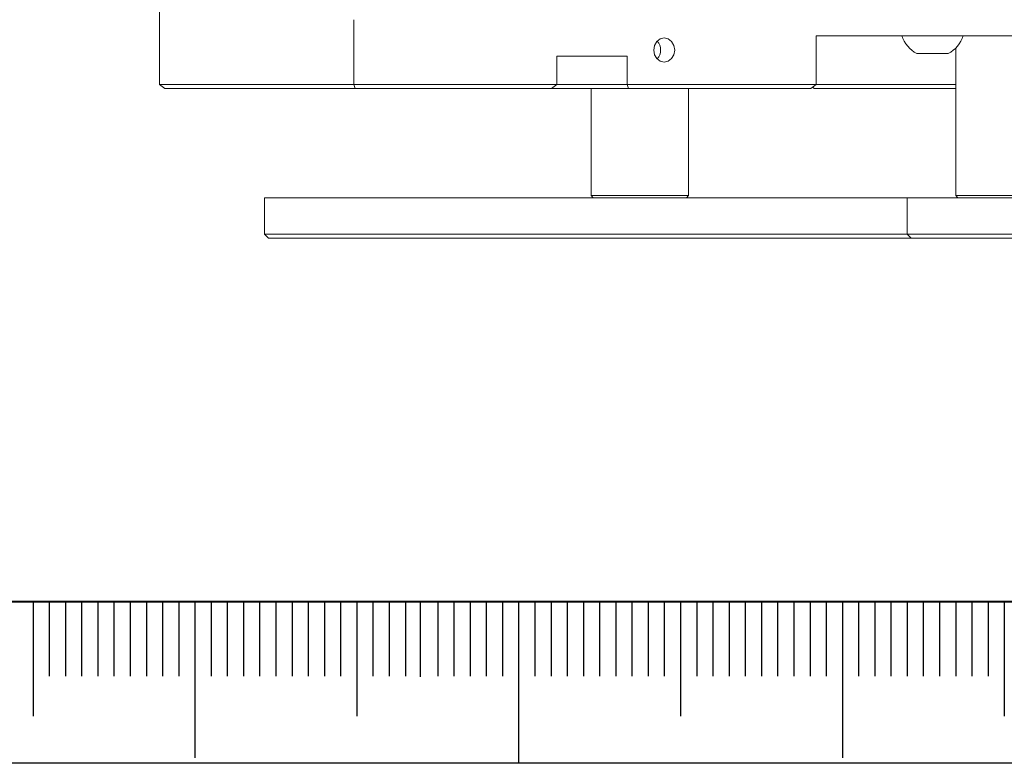
# Model space of a CAD drawing. Units: millimetres. Extents: x -123 to 683, y -1 to 480.
# Drawn here: x 85 to 115, y 0 to 23 of the extents above; entities that cross this region are included whole.
import ezdxf

# ---------------------------------------------------------------- set-up
doc = ezdxf.new("R2010")
doc.units = ezdxf.units.MM
for name, color, linetype in [('1', 1, 'Continuous'), ('SLD-0', 7, 'Continuous'), ('图框', 179, 'Continuous')]:
    doc.layers.add(name, color=color, linetype=linetype)

msp = doc.modelspace()

# ---------------------------------------------------------------- linework, layer by layer
at = {"color": 7, "linetype": 'Continuous', "lineweight": 15}
for p, q in [((88.948581, 26.212429), (88.948581, 20.962429)), ((94.948581, 20.962429), (94.948581, 22.962429)), ((111.96137, 22.462429), (109.237326, 22.462429)), ((109.238, 20.962429), (109.238, 22.462429)), ((110.201832, 22.462429), (110.201832, 22.459304)), ((110.390444, 22.462429), (110.390444, 22.459304)), ((112.827396, 22.462429), (111.96137, 22.462429)), ((117.264516, 22.462429), (112.827396, 22.462429)), ((113.311146, 21.912429), (112.343646, 21.912429)), ((113.545956, 22.090253), (113.545956, 17.524929)), ((103.392329, 21.837429), (101.227265, 21.837429)), ((101.227265, 21.837429), (101.227265, 20.962429)), ((103.392329, 21.837429), (103.392329, 20.962429)), ((88.948581, 20.962429), (94.948581, 20.962429)), ((88.948581, 20.962429), (89.119334, 20.837429)), ((94.994334, 20.837429), (89.119334, 20.837429)), ((94.948581, 20.962429), (101.227265, 20.962429)), ((94.994334, 20.837429), (94.948581, 20.962429)), ((101.056512, 20.837429), (94.994334, 20.837429)), ((96.801276, 20.834304), (96.801276, 20.837429)), ((96.874025, 20.837429), (96.874025, 20.834304)), ((96.954396, 20.837429), (96.954396, 20.834304)), ((97.077235, 20.837429), (97.077235, 20.834304)), ((97.477836, 20.837429), (97.477836, 20.834304)), ((101.056512, 20.837429), (101.227265, 20.962429)), ((103.438082, 20.837429), (101.056512, 20.837429)), ((101.227265, 20.962429), (103.392329, 20.962429)), ((102.287625, 20.837429), (102.287625, 17.524929)), ((103.392329, 20.962429), (109.238, 20.962429)), ((103.392329, 20.962429), (103.438082, 20.837429)), ((109.067247, 20.837429), (103.438082, 20.837429)), ((105.287625, 17.524929), (105.287625, 20.837429)), ((109.067247, 20.837429), (109.238, 20.962429)), ((109.170956, 20.837429), (109.127123, 20.881261)), ((113.545956, 20.837429), (109.170956, 20.837429)), ((109.238, 20.962429), (113.545956, 20.962429)), ((92.189085, 17.462429), (92.189085, 16.337429)), ((92.189085, 17.462429), (92.439085, 17.462429)), ((92.439085, 17.462429), (109.545956, 17.462429)), ((102.287625, 17.524929), (102.350125, 17.462429)), ((102.287625, 17.524929), (105.287625, 17.524929)), ((105.225125, 17.462429), (105.287625, 17.524929)), ((109.545956, 17.462429), (112.045956, 17.462429)), ((112.045956, 16.337429), (112.045956, 17.462429)), ((112.045956, 17.462429), (112.494935, 17.462429)), ((112.494935, 17.462429), (117.596976, 17.462429)), ((113.545956, 17.524929), (113.608456, 17.462429)), ((113.545956, 17.524929), (116.545956, 17.524929)), ((92.189085, 16.337429), (92.314085, 16.212429)), ((92.189085, 16.337429), (92.439085, 16.337429)), ((92.501585, 16.212429), (92.314085, 16.212429)), ((92.439085, 16.337429), (109.545956, 16.337429)), ((109.608456, 16.212429), (92.501585, 16.212429)), ((109.545956, 16.337429), (112.045956, 16.337429)), ((112.170956, 16.212429), (109.608456, 16.212429)), ((112.045956, 16.337429), (112.494935, 16.337429)), ((112.045956, 16.337429), (112.170956, 16.212429)), ((112.50769, 16.212429), (112.170956, 16.212429)), ((112.494935, 16.337429), (117.596976, 16.337429)), ((117.584221, 16.212429), (112.50769, 16.212429))]:
    msp.add_line(p, q, dxfattribs=at)
at = {"color": 7, "linetype": 'Continuous', "lineweight": 15, "flags": 128}
msp.add_lwpolyline([(104.215053, 22.024929), (104.239774, 21.881422), (104.310173, 21.759764), (104.415532, 21.678474), (104.539813, 21.649929), (104.664093, 21.678474), (104.769452, 21.759764), (104.839851, 21.881422), (104.864572, 22.024929), (104.839851, 22.168435), (104.769452, 22.290094), (104.664093, 22.371383), (104.539813, 22.399929), (104.415532, 22.371383), (104.310173, 22.290094), (104.239774, 22.168435), (104.215053, 22.024929)], dxfattribs=at)
at = {"color": 7, "linetype": 'Continuous', "lineweight": 15}
for centre, radius, start, end in [((104.022297, 22.024929), 0.407534, 317.1474853, 42.8525147), ((112.827396, 22.795143), 1.006578, 199.3015698, 241.2761376), ((112.827396, 22.795143), 1.006578, 298.7238624, 340.6984302)]:
    msp.add_arc(centre, radius, start, end, dxfattribs=at)
at = {"layer": '1', "color": 7}
msp.add_line((25.000005, 4.984686), (97.000005, 4.969371), dxfattribs=at)
at = {"layer": 'SLD-0', "color": 7}
for p, q in [((85.043329, 4.984686), (85.043329, 1.441901)), ((85.543329, 4.984686), (85.543329, 2.675423)), ((86.043329, 4.984686), (86.043329, 2.675423)), ((86.543329, 4.984686), (86.543329, 2.675423)), ((87.043329, 4.984686), (87.043329, 2.675423)), ((87.543329, 4.984686), (87.543329, 2.675423)), ((88.043329, 4.984686), (88.043329, 2.675423)), ((88.543329, 4.984686), (88.543329, 2.675423)), ((89.043329, 4.984686), (89.043329, 2.675423)), ((89.543329, 4.984686), (89.543329, 2.675423)), ((90.043329, 4.984686), (90.043329, 0.15858)), ((90.543329, 4.984686), (90.543329, 2.675423)), ((91.043329, 4.984686), (91.043329, 2.675423)), ((91.543329, 4.984686), (91.543329, 2.675423)), ((92.043329, 4.984686), (92.043329, 2.675423)), ((92.543329, 4.984686), (92.543329, 2.675423)), ((93.043329, 4.984686), (93.043329, 2.675423)), ((93.543329, 4.984686), (93.543329, 2.675423)), ((94.043329, 4.984686), (94.043329, 2.675423)), ((94.543329, 4.984686), (94.543329, 2.675423)), ((95.043329, 4.984686), (95.043329, 1.441901)), ((95.543329, 4.984686), (95.543329, 2.675423)), ((96.043329, 4.984686), (96.043329, 2.675423)), ((96.543329, 4.984686), (96.543329, 2.675423)), ((97.000005, 4.969371), (97.000005, 2.660109)), ((97.543329, 4.984686), (97.543329, 2.675423)), ((98.043329, 4.984686), (98.043329, 2.675423)), ((98.543329, 4.984686), (98.543329, 2.675423)), ((99.043329, 4.984686), (99.043329, 2.675423)), ((99.543329, 4.984686), (99.543329, 2.675423)), ((100.043329, 4.984686), (100.043329, -0.015314)), ((100.043329, 4.984686), (100.043329, -0.015314)), ((100.543329, 4.984686), (100.543329, 2.675423)), ((101.043329, 4.984686), (101.043329, 2.675423)), ((101.543329, 4.984686), (101.543329, 2.675423)), ((102.043329, 4.984686), (102.043329, 2.675423)), ((102.543329, 4.984686), (102.543329, 2.675423)), ((103.043329, 4.984686), (103.043329, 2.675423)), ((103.543329, 4.984686), (103.543329, 2.675423)), ((104.043329, 4.984686), (104.043329, 2.675423)), ((104.543329, 4.984686), (104.543329, 2.675423)), ((105.043329, 4.984686), (105.043329, 1.441901)), ((105.543329, 4.984686), (105.543329, 2.675423)), ((106.043329, 4.984686), (106.043329, 2.675423)), ((106.543329, 4.984686), (106.543329, 2.675423)), ((107.043329, 4.984686), (107.043329, 2.675423)), ((107.543329, 4.984686), (107.543329, 2.675423)), ((108.043329, 4.984686), (108.043329, 2.675423)), ((108.543329, 4.984686), (108.543329, 2.675423)), ((109.043329, 4.984686), (109.043329, 2.675423)), ((109.543329, 4.984686), (109.543329, 2.675423)), ((110.043329, 4.984686), (110.043329, 0.15858)), ((110.043329, 4.984686), (110.043329, 1.441901)), ((110.543329, 4.984686), (110.543329, 2.675423)), ((111.043329, 4.984686), (111.043329, 2.675423)), ((111.543329, 4.984686), (111.543329, 2.675423)), ((112.043329, 4.984686), (112.043329, 2.675423)), ((112.543329, 4.984686), (112.543329, 2.675423)), ((113.043329, 4.984686), (113.043329, 2.675423)), ((113.543329, 4.984686), (113.543329, 2.675423)), ((114.043329, 4.984686), (114.043329, 2.675423)), ((114.543329, 4.984686), (114.543329, 2.675423)), ((115.043329, 4.984686), (115.043329, 1.441901))]:
    msp.add_line(p, q, dxfattribs=at)
at = {"layer": '图框', "color": 7, "lineweight": 40}
msp.add_line((25.000005, 4.984686), (415.000005, 4.984686), dxfattribs=at)
at = {"layer": '图框', "color": 7}
msp.add_line((0, 0), (420, 0), dxfattribs=at)

doc.saveas('drawing.dxf')
